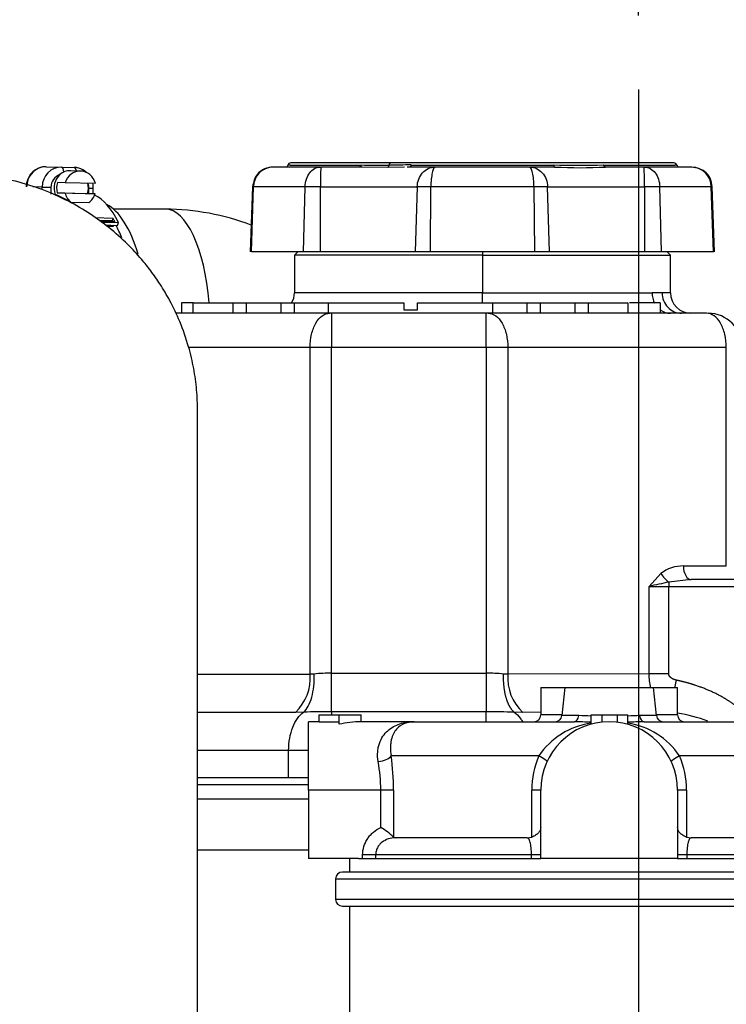
# Model space of a CAD drawing. Units: millimetres. Extents: x 0 to 408, y 0 to 202.
# Drawn here: x 65 to 77, y 165 to 183 of the extents above; entities that cross this region are included whole.
import ezdxf
from ezdxf.enums import TextEntityAlignment as Align
from ezdxf.lldxf.tags import DXFTag

# ---------------------------------------------------------------- set-up
doc = ezdxf.new("R2010")
doc.units = ezdxf.units.MM
for name, color, linetype in [('13114020_TAPA_FI', 7, 'Continuous'), ('13114022_ELEMENT', 7, 'Continuous'), ('17211020_TAPA_SA', 7, 'Continuous'), ('17211021_CODO_AN', 7, 'Continuous'), ('17211034_CODO_GO', 7, 'Continuous'), ('31A00-01771_000_', 7, 'Continuous'), ('54082025_ABRAZAD', 7, 'Continuous'), ('DV1_Predeterminado', 7, 'Continuous'), ('Predeterminado', 7, 'Continuous')]:
    doc.layers.add(name, color=color, linetype=linetype)
doc.styles.add('SEACAD_Arial', font='arial.ttf')
tags = doc.linetypes.add('CENTER2', pattern=[28.575, 19.05, -3.175, 3.175, -3.175]).pattern_tags.tags
tags[10:11] = [DXFTag(74, 4), DXFTag(75, 0), DXFTag(340, '0'), DXFTag(46, 0.0), DXFTag(50, 0.0), DXFTag(44, 0.0), DXFTag(45, 0.0)]
tags[8:9] = [DXFTag(74, 4), DXFTag(75, 0), DXFTag(340, '0'), DXFTag(46, 0.0), DXFTag(50, 0.0), DXFTag(44, 0.0), DXFTag(45, 0.0)]
tags[6:7] = [DXFTag(74, 4), DXFTag(75, 0), DXFTag(340, '0'), DXFTag(46, 0.0), DXFTag(50, 0.0), DXFTag(44, 0.0), DXFTag(45, 0.0)]
tags[4:5] = [DXFTag(74, 4), DXFTag(75, 0), DXFTag(340, '0'), DXFTag(46, 0.0), DXFTag(50, 0.0), DXFTag(44, 0.0), DXFTag(45, 0.0)]
tags = doc.linetypes.add('HIDDEN2', pattern=[4.7625, 3.175, -1.5875]).pattern_tags.tags
tags[6:7] = [DXFTag(74, 4), DXFTag(75, 0), DXFTag(340, '0'), DXFTag(46, 0.0), DXFTag(50, 0.0), DXFTag(44, 0.0), DXFTag(45, 0.0)]
tags[4:5] = [DXFTag(74, 4), DXFTag(75, 0), DXFTag(340, '0'), DXFTag(46, 0.0), DXFTag(50, 0.0), DXFTag(44, 0.0), DXFTag(45, 0.0)]
doc.dimstyles.new('SOLE', dxfattribs={"dimtxt": 2.6, "dimasz": 2.08, "dimexe": 1.3, "dimexo": 1.3, "dimgap": 0.65, "dimtad": 1, "dimlfac": 8.333333, "dimdsep": 46, "dimtxsty": 'SEACAD_Arial', "dimblk1": '_SE_FILLED', "dimblk2": '_SE_FILLED', "dimsah": 1, "dimcen": 1.3, "dimadec": 0, "dimazin": 0, "dimtfac": 0.7, "dimtdec": 3, "dimtmove": 0, "dimatfit": 3, "dimfxl": 1, "dimarcsym": 0})

# ---------------------------------------------------------------- blocks, each defined once
blk = doc.blocks.new('SE1')
at = {"layer": '13114020_TAPA_FI', "color": 7, "linetype": 'HIDDEN2'}
for p, q in [((73.94, 170.892), (74.36, 170.892)), ((73.94, 170.892), (73.94, 170.412)), ((74.36, 170.892), (74.311, 170.4)), ((74.36, 170.892), (75.92, 170.892)), ((75.92, 170.892), (76.34, 170.892)), ((75.969, 170.4), (75.92, 170.892)), ((76.34, 170.412), (76.34, 170.892)), ((70.049, 170.283), (70.049, 170.412)), ((70.049, 170.412), (70.4, 170.412)), ((70.4, 170.247), (70.4, 170.412)), ((70.4, 170.412), (70.784, 170.412)), ((70.784, 170.292), (70.784, 170.412)), ((74.823, 170.249), (74.823, 170.412)), ((74.823, 170.412), (75.015, 170.412)), ((75.015, 170.285), (75.015, 170.412)), ((75.015, 170.412), (75.286, 170.412)), ((75.286, 170.283), (75.286, 170.412)), ((75.286, 170.412), (75.465, 170.412)), ((75.465, 170.247), (75.465, 170.412)), ((69.86, 169.092), (69.86, 170.292)), ((70.049, 170.292), (69.86, 170.292)), ((70.4, 170.283), (70.049, 170.283)), ((71.72, 170.292), (70.781, 170.292)), ((71.72, 170.292), (74.528, 170.292)), ((75.752, 170.292), (78.56, 170.292)), ((69.86, 169.092), (69.86, 167.892)), ((73.94, 167.892), (73.94, 169.092)), ((76.34, 169.092), (76.34, 167.892)), ((71.356, 168.265), (71.387, 168.252)), ((73.7, 168.252), (71.387, 168.252)), ((73.7, 168.252), (73.781, 168.265)), ((76.499, 168.265), (76.58, 168.252)), ((78.893, 168.252), (76.58, 168.252)), ((70.74, 167.892), (69.86, 167.892)), ((76.34, 167.892), (73.94, 167.892))]:
    blk.add_line(p, q, dxfattribs=at)
at = {"layer": '13114020_TAPA_FI', "color": 7, "linetype": 'Continuous'}
for p, q in [((74.312, 170.412), (73.94, 170.412)), ((74.605, 170.4), (74.311, 170.4)), ((75.969, 170.4), (75.675, 170.4)), ((76.34, 170.412), (75.968, 170.412)), ((73.904, 169.692), (71.314, 169.692)), ((78.965, 169.692), (76.375, 169.692)), ((71.131, 169.092), (69.86, 169.092)), ((71.131, 168.436), (71.131, 169.092)), ((71.356, 169.092), (71.131, 169.092)), ((71.356, 169.092), (71.356, 168.265)), ((73.781, 168.265), (73.781, 169.092)), ((73.94, 169.092), (73.781, 169.092)), ((76.499, 169.092), (76.34, 169.092)), ((76.499, 169.092), (76.499, 168.265)), ((70.813, 167.892), (70.813, 167.952)), ((71.041, 167.952), (70.813, 167.952)), ((73.776, 167.952), (71.041, 167.952)), ((71.041, 167.952), (71.041, 167.892)), ((73.776, 167.892), (73.776, 167.952)), ((73.94, 167.952), (73.776, 167.952)), ((76.504, 167.952), (76.34, 167.952)), ((79.239, 167.952), (76.504, 167.952)), ((76.504, 167.952), (76.504, 167.892))]:
    blk.add_line(p, q, dxfattribs=at)
at = {"layer": '13114020_TAPA_FI', "color": 7, "linetype": 'HIDDEN2'}
for centre, radius, start, end in [((73.82, 170.412), 0.12, 270, 0), ((74.191, 170.412), 0.12, 270, 354.2894), ((76.088, 170.412), 0.12, 185.7106, 270), ((76.46, 170.412), 0.12, 180, 270), ((75.14, 169.092), 1.2, 0, 180), ((74.219, 155.53), 14.765, 87.668, 88.8014), ((76.057, 155.627), 14.668, 91.1937, 92.313), ((70.29, 167.089), 1.588, 47.7931, 58.0263)]:
    blk.add_arc(centre, radius, start, end, dxfattribs=at)
at = {"layer": '13114020_TAPA_FI', "color": 7, "linetype": 'Continuous'}
for centre, radius, start, end in [((74.329, 160.932), 9.472, 87.037, 88.3326), ((75.954, 160.851), 9.553, 91.676, 92.9061), ((75.015, 168.944), 1.338, 98.2631, 146.0352), ((75.265, 168.944), 1.338, 33.9648, 81.3819), ((67.034, 169.09), 4.322, 0.0267, 8.0068), ((75.293, 169.093), 1.512, 156.6715, 180.0525), ((74.985, 169.093), 1.514, 359.9641, 23.3119), ((68.279, 169.089), 2.851, 0.0529, 10.1525)]:
    blk.add_arc(centre, radius, start, end, dxfattribs=at)
for centre, major_axis, ratio, start_param, end_param in [((74.528, 170.412), (0, 0.12), 0.645124, 3.141593, 4.61272), ((75.752, 170.412), (0, -0.12), 0.645124, 4.812058, 6.283185), ((71.086, 169.692), (0.237, 0.035), 0.412946, 4.651346, 5.939033), ((73.831, 169.692), (0.218, -0.1), 0.133345, 0, 1.287687), ((76.449, 169.692), (0.218, 0.1), 0.133345, 1.853906, 3.141593)]:
    blk.add_ellipse(centre, major_axis=major_axis, ratio=ratio, start_param=start_param, end_param=end_param, dxfattribs=at)
at = {"layer": '13114020_TAPA_FI', "color": 7, "linetype": 'HIDDEN2'}
blk.add_ellipse((70.781, 169.092), major_axis=(1.408, 0), ratio=0.85242, start_param=1.56901, end_param=1.845305, dxfattribs=at)
at = {"layer": '13114020_TAPA_FI', "color": 7, "linetype": 'Continuous'}
for points, knots in [([(71.086, 169.592), (71.075, 169.651), (71.073, 169.707), (71.079, 169.788), (71.083, 169.815), (71.093, 169.865), (71.1, 169.889), (71.123, 169.958), (71.145, 170), (71.194, 170.074), (71.223, 170.106), (71.285, 170.163), (71.32, 170.187), (71.391, 170.227), (71.429, 170.243), (71.507, 170.268), (71.548, 170.277), (71.611, 170.286), (71.633, 170.288), (71.676, 170.291), (71.698, 170.292), (71.72, 170.292)], [0, 0, 0, 0, 0.125, 0.125, 0.1875, 0.1875, 0.25, 0.25, 0.375, 0.375, 0.5, 0.5, 0.625, 0.625, 0.75, 0.75, 0.875, 0.875, 0.9375, 0.9375, 1, 1, 1, 1]), ([(71.72, 170.292), (71.712, 170.292), (71.705, 170.292), (71.69, 170.291), (71.682, 170.291), (71.66, 170.289), (71.646, 170.287), (71.603, 170.28), (71.575, 170.272), (71.496, 170.241), (71.448, 170.209), (71.388, 170.139), (71.369, 170.112), (71.338, 170.049), (71.325, 170.014), (71.311, 169.955), (71.308, 169.934), (71.302, 169.89), (71.301, 169.867), (71.3, 169.797), (71.304, 169.746), (71.314, 169.692)], [0, 0, 0, 0, 0.03125, 0.03125, 0.0625, 0.0625, 0.125, 0.125, 0.25, 0.25, 0.5, 0.5, 0.625, 0.625, 0.75, 0.75, 0.8125, 0.8125, 0.875, 0.875, 1, 1, 1, 1]), ([(70.813, 167.952), (70.813, 168.003), (70.821, 168.053), (70.843, 168.126), (70.852, 168.151), (70.874, 168.196), (70.887, 168.218), (70.915, 168.261), (70.93, 168.281), (70.964, 168.319), (70.983, 168.337), (71.04, 168.386), (71.084, 168.414), (71.131, 168.436)], [0, 0, 0, 0, 0.25, 0.25, 0.375, 0.375, 0.5, 0.5, 0.625, 0.625, 0.75, 0.75, 1, 1, 1, 1]), ([(71.387, 168.252), (71.344, 168.252), (71.303, 168.246), (71.223, 168.22), (71.186, 168.2), (71.136, 168.161), (71.12, 168.146), (71.093, 168.113), (71.081, 168.095), (71.061, 168.057), (71.054, 168.037), (71.044, 167.995), (71.041, 167.974), (71.041, 167.952)], [0, 0, 0, 0, 0.25, 0.25, 0.5, 0.5, 0.625, 0.625, 0.75, 0.75, 0.875, 0.875, 1, 1, 1, 1]), ([(73.776, 167.952), (73.776, 167.974), (73.775, 167.995), (73.773, 168.036), (73.771, 168.057), (73.768, 168.095), (73.765, 168.113), (73.76, 168.146), (73.756, 168.16), (73.749, 168.187), (73.746, 168.198), (73.737, 168.218), (73.733, 168.226), (73.72, 168.246), (73.71, 168.252), (73.7, 168.252)], [0, 0, 0, 0, 0.125, 0.125, 0.25, 0.25, 0.375, 0.375, 0.5, 0.5, 0.625, 0.625, 0.75, 0.75, 1, 1, 1, 1]), ([(76.58, 168.252), (76.57, 168.252), (76.56, 168.246), (76.542, 168.22), (76.534, 168.2), (76.523, 168.161), (76.52, 168.146), (76.514, 168.113), (76.512, 168.095), (76.508, 168.057), (76.507, 168.037), (76.504, 167.995), (76.504, 167.974), (76.504, 167.952)], [0, 0, 0, 0, 0.25, 0.25, 0.5, 0.5, 0.625, 0.625, 0.75, 0.75, 0.875, 0.875, 1, 1, 1, 1])]:
    blk.add_open_spline(points, degree=3, knots=knots, dxfattribs=at)
at = {"layer": '13114020_TAPA_FI', "color": 7, "linetype": 'HIDDEN2'}
for points in [[(73.94, 168.436), (73.94, 168.42), (73.936, 168.404), (73.922, 168.373), (73.912, 168.357), (73.885, 168.326), (73.869, 168.312), (73.829, 168.285), (73.807, 168.273), (73.781, 168.265)], [(76.499, 168.265), (76.473, 168.273), (76.45, 168.285), (76.411, 168.312), (76.394, 168.326), (76.367, 168.357), (76.357, 168.373), (76.343, 168.404), (76.34, 168.42), (76.34, 168.436)]]:
    blk.add_open_spline(points, degree=3, knots=[0, 0, 0, 0, 0.25, 0.25, 0.5, 0.5, 0.75, 0.75, 1, 1, 1, 1], dxfattribs=at)
at = {"layer": '13114022_ELEMENT', "color": 7, "linetype": 'HIDDEN2'}
for p, q in [((70.58, 167.892), (70.58, 167.652)), ((70.74, 167.892), (73.94, 167.892)), ((76.34, 167.892), (79.539, 167.892)), ((79.82, 167.652), (70.459, 167.652)), ((70.339, 167.532), (70.339, 167.172)), ((70.459, 167.052), (79.82, 167.052)), ((70.58, 167.052), (70.58, 159.708))]:
    blk.add_line(p, q, dxfattribs=at)
at = {"layer": '13114022_ELEMENT', "color": 7, "linetype": 'Continuous'}
for p, q in [((70.339, 167.532), (79.94, 167.532)), ((79.94, 167.172), (70.339, 167.172))]:
    blk.add_line(p, q, dxfattribs=at)
at = {"layer": '13114022_ELEMENT', "color": 7, "linetype": 'HIDDEN2'}
for centre, start, end in [((70.459, 167.532), 90, 180), ((70.459, 167.172), 180, 270)]:
    blk.add_arc(centre, 0.12, start, end, dxfattribs=at)
at = {"layer": '17211020_TAPA_SA', "color": 7, "linetype": 'HIDDEN2'}
blk.add_line((67.351, 179.297), (66.439, 179.297), dxfattribs=at)
blk.add_arc((67.33, 175.032), 4.265, 69.0111, 89.7186, dxfattribs=at)
at = {"layer": '17211020_TAPA_SA', "color": 7, "linetype": 'Continuous'}
blk.add_ellipse((67.351, 177.197), major_axis=(0, -2.1), ratio=0.374632, start_param=1.787416, end_param=3.141593, dxfattribs=at)
at = {"layer": '17211021_CODO_AN', "color": 7, "linetype": 'HIDDEN2'}
blk.add_ellipse((66.085, 176.778), major_axis=(-0.071, -2.639), ratio=0.374607, start_param=2.291622, end_param=2.973595, dxfattribs=at)
at = {"layer": '17211034_CODO_GO', "color": 7, "linetype": 'HIDDEN2'}
blk.add_open_spline([(61.735, 156.661), (61.848, 156.661), (62.133, 156.661), (62.581, 156.661), (63.065, 156.662), (63.568, 156.661), (64.087, 156.67), (64.611, 156.759), (65.077, 156.892), (65.484, 157.058), (65.866, 157.258), (66.209, 157.484), (66.507, 157.726), (66.816, 158.022), (67.128, 158.393), (67.422, 158.857), (67.647, 159.341), (67.799, 159.82), (67.898, 160.336), (67.92, 160.87), (67.914, 161.505), (67.916, 162.21), (67.915, 162.984), (67.916, 164.205), (67.915, 165.843), (67.915, 167.671), (67.915, 169.262), (67.915, 170.665), (67.915, 171.921), (67.915, 173.012), (67.915, 173.864), (67.915, 174.62), (67.916, 175.16), (67.915, 175.522), (67.917, 175.8), (67.905, 176.124), (67.853, 176.5), (67.758, 176.904), (67.618, 177.304), (67.444, 177.671), (67.27, 177.967), (67.101, 178.209), (66.915, 178.442), (66.674, 178.702), (66.376, 178.968), (66.026, 179.222), (65.636, 179.45), (65.173, 179.656), (64.569, 179.84), (63.894, 179.93), (63.193, 179.916), (62.534, 179.92), (62.052, 179.92), (61.777, 179.92), (61.735, 179.92)], degree=3, knots=[0.0405102, 0.0405102, 0.0405102, 0.0405102, 0.0500184, 0.0646572, 0.0782792, 0.0908846, 0.1071762, 0.1220314, 0.1356529, 0.1480394, 0.1591893, 0.172127, 0.1828618, 0.1917751, 0.2084887, 0.2240775, 0.2385352, 0.2539967, 0.2670167, 0.2834744, 0.3001516, 0.3222509, 0.3451798, 0.3678741, 0.4290751, 0.4885531, 0.5279594, 0.568373, 0.6113809, 0.6379397, 0.6638974, 0.6859679, 0.7040362, 0.7109271, 0.7174932, 0.7280857, 0.7390447, 0.7501942, 0.7636457, 0.7752003, 0.7848231, 0.7928835, 0.8003036, 0.8103779, 0.8231029, 0.8343865, 0.8471574, 0.8614135, 0.8771521, 0.9004219, 0.9185159, 0.9364, 0.9559421, 0.9594348, 0.9594348, 0.9594348, 0.9594348], dxfattribs=at)
at = {"layer": '31A00-01771_000_', "color": 7, "linetype": 'Continuous'}
for p, q in [((69.538, 180.072), (70.787, 180.072)), ((71.666, 180.072), (74.164, 180.072)), ((75.043, 180.072), (76.292, 180.072)), ((71.257, 180.027), (70.804, 180.035)), ((71.545, 180.034), (71.257, 180.027)), ((68.86, 178.548), (68.898, 179.689)), ((68.88, 179.689), (68.898, 179.689)), ((69.802, 179.689), (68.898, 179.689)), ((69.773, 178.548), (69.802, 179.689)), ((70.072, 179.689), (69.802, 179.689)), ((70.071, 178.548), (70.072, 179.689)), ((70.072, 179.689), (71.77, 179.689)), ((71.77, 179.689), (71.736, 178.548)), ((72.011, 179.689), (71.77, 179.689)), ((72.002, 178.548), (72.011, 179.689)), ((73.819, 179.689), (72.011, 179.689)), ((73.819, 179.689), (73.828, 178.548)), ((74.06, 179.689), (73.819, 179.689)), ((74.094, 178.548), (74.06, 179.689)), ((74.06, 179.689), (75.758, 179.689)), ((75.758, 179.689), (75.759, 178.548)), ((76.028, 179.689), (75.758, 179.689)), ((76.057, 178.548), (76.028, 179.689)), ((76.932, 179.689), (76.028, 179.689)), ((76.97, 178.548), (76.932, 179.689)), ((76.932, 179.689), (76.95, 179.689)), ((72.915, 178.548), (72.915, 178.488)), ((72.915, 178.488), (72.915, 177.828)), ((72.915, 177.828), (69.615, 177.828)), ((72.915, 177.828), (75.893, 177.828)), ((72.915, 177.648), (72.915, 177.828)), ((76.068, 177.828), (75.893, 177.828)), ((76.215, 177.828), (76.068, 177.828)), ((70.268, 177.468), (70.268, 176.868)), ((72.981, 176.868), (72.981, 177.468)), ((69.891, 176.868), (67.76, 176.868)), ((69.891, 171.126), (69.891, 176.868)), ((70.268, 176.868), (69.891, 176.868)), ((70.268, 171.146), (70.268, 176.868)), ((72.981, 176.868), (70.268, 176.868)), ((73.361, 176.868), (72.981, 176.868)), ((72.981, 176.868), (72.981, 171.146)), ((73.361, 176.868), (73.361, 171.126)), ((77.196, 176.868), (73.361, 176.868)), ((77.196, 173.028), (77.196, 176.868)), ((76.443, 173.028), (77.196, 173.028)), ((75.84, 172.668), (76.047, 172.895)), ((76.581, 172.788), (76.186, 172.744)), ((75.84, 172.668), (76.186, 172.668)), ((75.84, 171.134), (75.84, 172.668)), ((76.186, 172.744), (76.186, 172.668)), ((76.186, 172.668), (78.975, 172.668)), ((76.186, 171.134), (76.186, 172.668)), ((67.915, 171.126), (69.891, 171.126)), ((69.961, 171.13), (69.891, 171.126)), ((70.268, 170.467), (70.268, 171.146)), ((70.268, 171.146), (72.981, 171.146)), ((72.981, 171.146), (72.981, 171.146)), ((73.361, 171.126), (73.288, 171.13)), ((75.84, 171.134), (73.361, 171.126)), ((76.186, 171.134), (75.84, 171.134)), ((76.29, 170.887), (76.32, 171.022)), ((69.632, 170.457), (67.915, 170.457)), ((69.776, 170.459), (69.632, 170.457)), ((70.268, 170.467), (70.268, 170.419)), ((72.981, 170.467), (70.268, 170.467)), ((72.982, 170.467), (72.981, 170.467)), ((72.982, 170.298), (72.982, 170.467)), ((73.624, 170.457), (73.474, 170.459)), ((73.94, 170.458), (73.624, 170.457)), ((69.514, 169.788), (67.915, 169.788)), ((69.514, 169.308), (69.514, 169.788)), ((69.859, 169.788), (69.514, 169.788)), ((69.86, 168.931), (67.915, 168.931)), ((67.915, 168.04), (69.86, 168.04))]:
    blk.add_line(p, q, dxfattribs=at)
at = {"layer": '31A00-01771_000_', "color": 7, "linetype": 'HIDDEN2'}
for p, q in [((71.304, 180.108), (69.555, 180.108)), ((76.275, 180.108), (71.304, 180.108)), ((69.242, 180.036), (69.24, 180.036)), ((70.068, 180.036), (69.241, 180.036)), ((70.068, 180.036), (70.078, 180.036)), ((70.752, 180.036), (70.078, 180.036)), ((70.804, 180.035), (70.752, 180.036)), ((71.646, 180.036), (71.597, 180.035)), ((72.078, 180.036), (71.646, 180.036)), ((72.078, 180.036), (72.088, 180.036)), ((73.742, 180.036), (72.088, 180.036)), ((73.742, 180.036), (73.751, 180.036)), ((74.184, 180.036), (73.751, 180.036)), ((75.751, 180.036), (75.078, 180.036)), ((75.751, 180.036), (75.762, 180.036)), ((76.589, 180.036), (75.762, 180.036)), ((76.59, 180.036), (76.588, 180.036)), ((68.88, 179.69), (68.84, 178.548)), ((76.989, 178.548), (76.95, 179.69)), ((69.773, 178.548), (68.86, 178.548)), ((69.675, 178.549), (69.615, 178.488)), ((70.071, 178.548), (69.773, 178.548)), ((71.736, 178.548), (70.071, 178.548)), ((72.002, 178.548), (71.736, 178.548)), ((73.828, 178.548), (72.002, 178.548)), ((74.094, 178.548), (73.828, 178.548)), ((75.759, 178.548), (74.094, 178.548)), ((76.057, 178.548), (75.759, 178.548)), ((76.97, 178.548), (76.057, 178.548)), ((76.215, 178.488), (76.155, 178.549)), ((72.915, 178.488), (69.615, 178.488)), ((69.615, 178.488), (69.615, 177.828)), ((72.915, 178.488), (76.215, 178.488)), ((76.215, 177.828), (76.215, 178.488)), ((67.635, 177.648), (67.635, 177.468)), ((67.841, 177.648), (67.635, 177.648)), ((67.841, 177.648), (68.535, 177.648)), ((67.841, 177.468), (67.841, 177.648)), ((68.535, 177.648), (68.775, 177.648)), ((68.535, 177.648), (68.535, 177.468)), ((68.775, 177.648), (69.375, 177.648)), ((68.775, 177.468), (68.775, 177.648)), ((69.135, 177.649), (69.135, 177.648)), ((69.375, 177.648), (69.615, 177.648)), ((69.375, 177.648), (69.375, 177.468)), ((69.615, 177.648), (70.215, 177.648)), ((69.615, 177.468), (69.615, 177.648)), ((70.215, 177.648), (71.535, 177.648)), ((70.215, 177.468), (70.215, 177.648)), ((71.535, 177.648), (71.535, 177.528)), ((71.775, 177.648), (73.095, 177.648)), ((71.775, 177.528), (71.775, 177.648)), ((73.095, 177.648), (73.695, 177.648)), ((73.095, 177.468), (73.095, 177.648)), ((73.695, 177.648), (73.695, 177.468)), ((73.695, 177.648), (73.935, 177.648)), ((73.935, 177.648), (74.535, 177.648)), ((73.935, 177.468), (73.935, 177.648)), ((74.535, 177.648), (74.535, 177.468)), ((74.535, 177.648), (74.775, 177.648)), ((74.775, 177.648), (75.468, 177.648)), ((74.775, 177.468), (74.775, 177.648)), ((75.468, 177.648), (75.468, 177.468)), ((76.035, 177.648), (75.496, 177.648)), ((76.035, 177.648), (76.035, 177.468)), ((70.234, 177.468), (67.533, 177.468)), ((70.268, 177.468), (70.234, 177.468)), ((72.981, 177.468), (70.268, 177.468)), ((71.535, 177.528), (71.775, 177.528)), ((73.015, 177.468), (72.981, 177.468)), ((76.85, 177.468), (73.015, 177.468)), ((78.975, 172.788), (76.581, 172.788)), ((69.514, 169.308), (67.915, 169.308)), ((67.915, 169.188), (69.86, 169.188)), ((69.195, 169.188), (69.195, 169.189)), ((69.859, 169.308), (69.514, 169.308))]:
    blk.add_line(p, q, dxfattribs=at)
for centre, radius, start, end in [((69.44, 180.084), 0.0602, 313.1582, 342.4901), ((69.555, 180.048), 0.06, 90, 162.5042), ((76.275, 180.048), 0.06, 17.4928, 90), ((76.39, 180.084), 0.0602, 197.5099, 226.8418), ((76.581, 179.685), 0.351, 0.5931, 88.6566), ((69.255, 177.828), 0.36, 330, 0), ((76.575, 177.828), 0.36, 180, 270), ((76.875, 176.868), 0.6, 0, 90)]:
    blk.add_arc(centre, radius, start, end, dxfattribs=at)
at = {"layer": '31A00-01771_000_', "color": 7, "linetype": 'Continuous'}
for centre, radius, start, end in [((71.299, 203.181), 23.114, 268.7294, 269.9445), ((71.696, 164.674), 15.399, 90.109, 91.5591), ((74.603, 196.559), 16.492, 268.4716, 271.5284), ((69.249, 179.685), 0.351, 91.3435, 179.4068), ((74.777, 179.774), 4.706, 176.802, 181.0341), ((74.631, 188.749), 8.724, 267.0631, 272.9369), ((71.055, 179.774), 4.704, 358.9654, 3.1988), ((76.428, 172.418), 0.611, 88.5783, 128.5535), ((76.47, 173.143), 0.489, 210.3393, 234.5301), ((78.087, 163.225), 9.707, 101.2943, 103.3851), ((69.062, 171.062), 0.832, 313.3066, 4.3843), ((70.258, 168.391), 2.755, 89.7901, 96.1814), ((533.628, 171.287), 460.647, 180.01758, 180.10201), ((72.993, 168.39), 2.756, 83.8663, 90.2513), ((74.188, 171.065), 0.829, 175.7793, 227.1565), ((76.562, 171.087), 0.724, 176.2736, 195.9087), ((70.249, 156.51), 13.958, 89.9217, 91.9416), ((73.005, 156.527), 13.94, 88.073, 90.0947), ((75.94, 167.868), 2.606, 69.1014, 81.1445)]:
    blk.add_arc(centre, radius, start, end, dxfattribs=at)
for centre, major_axis, ratio, start_param, end_param in [((71.249, 180.085), (0.001, -0.06), 0.475071, 0.22433, 1.252015), ((71.304, 180.048), (0, -0.06), 0.479426, 3.141593, 4.401974), ((76.217, 177.828), (0, 0.36), 0.902326, 1.570796, 2.10569), ((76.412, 177.828), (0, -0.36), 0.955563, 4.712388, 6.283185), ((76.217, 177.828), (0, 0.36), 0.902326, 2.544962, 3.141593), ((76.581, 173.028), (0, -0.24), 0.576683, 4.712388, 6.283185)]:
    blk.add_ellipse(centre, major_axis=major_axis, ratio=ratio, start_param=start_param, end_param=end_param, dxfattribs=at)
for points, degree, knots in [([(69.538, 180.072), (69.525, 180.072), (69.515, 180.071), (69.507, 180.069), (69.5, 180.067), (69.498, 180.067), (69.498, 180.066), (69.498, 180.066), (69.498, 180.066)], 5, [0, 0, 0, 0, 0, 0, 0.4065164, 0.4065164, 0.4065164, 0.5000147, 0.5000147, 0.5000147, 0.5000147, 0.5000147, 0.5000147]), ([(69.802, 179.689), (69.803, 179.735), (69.811, 179.781), (69.839, 179.865), (69.859, 179.903), (69.908, 179.967), (69.937, 179.993), (70, 180.027), (70.034, 180.036), (70.068, 180.036)], 3, [0, 0, 0, 0, 0.25, 0.25, 0.5, 0.5, 0.75, 0.75, 1, 1, 1, 1]), ([(71.77, 179.689), (71.772, 179.735), (71.781, 179.781), (71.813, 179.865), (71.836, 179.903), (71.893, 179.967), (71.926, 179.993), (72, 180.027), (72.039, 180.036), (72.078, 180.036)], 3, [0, 0, 0, 0, 0.25, 0.25, 0.5, 0.5, 0.75, 0.75, 1, 1, 1, 1]), ([(72.088, 180.036), (72.078, 180.036), (72.068, 180.027), (72.05, 179.993), (72.041, 179.967), (72.027, 179.903), (72.021, 179.865), (72.013, 179.781), (72.011, 179.735), (72.011, 179.689)], 3, [0, 0, 0, 0, 0.25, 0.25, 0.5, 0.5, 0.75, 0.75, 1, 1, 1, 1]), ([(73.819, 179.689), (73.819, 179.735), (73.816, 179.781), (73.808, 179.865), (73.803, 179.903), (73.788, 179.967), (73.78, 179.993), (73.762, 180.027), (73.752, 180.036), (73.742, 180.036)], 3, [0, 0, 0, 0, 0.25, 0.25, 0.5, 0.5, 0.75, 0.75, 1, 1, 1, 1]), ([(73.751, 180.036), (73.791, 180.036), (73.83, 180.027), (73.904, 179.993), (73.937, 179.967), (73.994, 179.903), (74.017, 179.865), (74.049, 179.781), (74.058, 179.735), (74.06, 179.689)], 3, [0, 0, 0, 0, 0.25, 0.25, 0.5, 0.5, 0.75, 0.75, 1, 1, 1, 1]), ([(75.762, 180.036), (75.796, 180.036), (75.83, 180.027), (75.893, 179.993), (75.922, 179.967), (75.971, 179.903), (75.991, 179.865), (76.019, 179.781), (76.027, 179.735), (76.028, 179.689)], 3, [0, 0, 0, 0, 0.25, 0.25, 0.5, 0.5, 0.75, 0.75, 1, 1, 1, 1]), ([(69.891, 176.868), (69.891, 176.947), (69.9, 177.025), (69.934, 177.171), (69.96, 177.237), (70.023, 177.348), (70.061, 177.393), (70.144, 177.453), (70.189, 177.468), (70.234, 177.468)], 3, [0, 0, 0, 0, 0.25, 0.25, 0.5, 0.5, 0.75, 0.75, 1, 1, 1, 1]), ([(73.015, 177.468), (73.061, 177.468), (73.106, 177.453), (73.19, 177.393), (73.228, 177.348), (73.292, 177.237), (73.318, 177.171), (73.352, 177.025), (73.361, 176.947), (73.361, 176.868)], 3, [0, 0, 0, 0, 0.25, 0.25, 0.5, 0.5, 0.75, 0.75, 1, 1, 1, 1]), ([(77.196, 176.868), (77.196, 176.947), (77.187, 177.025), (77.152, 177.171), (77.126, 177.237), (77.062, 177.348), (77.024, 177.393), (76.94, 177.453), (76.895, 177.468), (76.85, 177.468)], 3, [0, 0, 0, 0, 0.25, 0.25, 0.5, 0.5, 0.75, 0.75, 1, 1, 1, 1]), ([(69.776, 170.459), (69.806, 170.485), (69.834, 170.521), (69.883, 170.611), (69.903, 170.664), (69.936, 170.783), (69.948, 170.848), (69.962, 170.986), (69.964, 171.058), (69.961, 171.13)], 3, [0, 0, 0, 0, 0.25, 0.25, 0.5, 0.5, 0.75, 0.75, 1, 1, 1, 1]), ([(72.981, 171.146), (72.981, 171.072), (72.981, 170.998), (72.981, 170.858), (72.981, 170.791), (72.981, 170.67), (72.981, 170.616), (72.981, 170.527), (72.981, 170.492), (72.981, 170.467)], 3, [0, 0, 0, 0, 0.25, 0.25, 0.5, 0.5, 0.75, 0.75, 1, 1, 1, 1]), ([(76.32, 171.022), (76.301, 171.026), (76.284, 171.032), (76.267, 171.038), (76.23, 171.057), (76.203, 171.082), (76.191, 171.099), (76.186, 171.117), (76.186, 171.134)], 5, [0, 0, 0, 0, 0, 0, 0.414801, 0.414801, 0.414801, 1, 1, 1, 1, 1, 1]), ([(77.515, 170.434), (77.403, 170.548), (77.278, 170.643), (77.146, 170.723), (76.905, 170.845), (76.654, 170.935), (76.544, 170.969), (76.432, 170.998), (76.32, 171.022)], 5, [0, 0, 0, 0, 0, 0, 0.5643, 0.5643, 0.5643, 1, 1, 1, 1, 1, 1]), ([(69.514, 169.788), (69.514, 169.86), (69.52, 169.932), (69.545, 170.07), (69.563, 170.135), (69.609, 170.254), (69.637, 170.307), (69.702, 170.397), (69.738, 170.433), (69.776, 170.459)], 3, [0, 0, 0, 0, 0.25, 0.25, 0.5, 0.5, 0.75, 0.75, 1, 1, 1, 1]), ([(73.474, 170.459), (73.512, 170.433), (73.548, 170.397), (73.593, 170.335), (73.604, 170.317), (73.616, 170.297)], 3, [0, 0, 0, 0, 0.25, 0.25, 0.3455728, 0.3455728, 0.3455728, 0.3455728])]:
    blk.add_open_spline(points, degree=degree, knots=knots, dxfattribs=at)
for points in [[(70.787, 180.072), (70.783, 180.06), (70.777, 180.048), (70.77, 180.04), (70.761, 180.036), (70.752, 180.036)], [(71.646, 180.036), (71.651, 180.036), (71.656, 180.04), (71.661, 180.048), (71.664, 180.06), (71.666, 180.072)], [(74.164, 180.072), (74.166, 180.06), (74.169, 180.048), (74.173, 180.04), (74.179, 180.036), (74.184, 180.036)], [(75.078, 180.036), (75.069, 180.036), (75.06, 180.04), (75.053, 180.048), (75.047, 180.06), (75.043, 180.072)], [(76.332, 180.066), (76.332, 180.066), (76.328, 180.068), (76.32, 180.07), (76.307, 180.072), (76.292, 180.072)], [(73.474, 170.459), (73.401, 170.522), (73.34, 170.632), (73.297, 170.784), (73.281, 170.957), (73.288, 171.13)]]:
    blk.add_open_spline(points, degree=5, dxfattribs=at)
at = {"layer": '31A00-01771_000_', "color": 7, "linetype": 'HIDDEN2'}
for points in [[(69.24, 180.036), (69.184, 180.03), (69.088, 180.017), (68.93, 179.899), (68.898, 179.775), (68.88, 179.689)], [(76.95, 179.689), (76.942, 179.745), (76.925, 179.84), (76.801, 179.994), (76.676, 180.022), (76.59, 180.036)]]:
    blk.add_open_spline(points, degree=3, knots=[0, 0, 0, 0, 0.281409, 0.562807, 1, 1, 1, 1], dxfattribs=at)
at = {"layer": '54082025_ABRAZAD', "color": 7, "linetype": 'HIDDEN2'}
for p, q in [((65.259, 180.042), (65.529, 180.035)), ((65.529, 180.035), (65.751, 180.029)), ((65.863, 179.966), (65.683, 179.97)), ((65.591, 179.761), (65.457, 179.764)), ((66.123, 179.748), (65.591, 179.761)), ((65.453, 179.585), (65.983, 179.572)), ((65.453, 179.585), (65.588, 179.581)), ((65.588, 179.581), (66.118, 179.568)), ((66.118, 179.568), (65.983, 179.572)), ((66.081, 179.569), (66.084, 179.66)), ((65.692, 179.422), (66.004, 179.413)), ((66.118, 179.148), (66.43, 179.139)), ((66.415, 179.091), (66.188, 179.097)), ((66.465, 179.072), (66.213, 179.079)), ((66.227, 179.068), (66.526, 179.06)), ((66.297, 179.018), (66.511, 179.012)), ((66.393, 179.015), (66.392, 179.009)), ((66.43, 179.139), (66.415, 179.091)), ((66.511, 179.012), (66.526, 179.06)), ((66.392, 179.009), (66.306, 179.011)), ((66.442, 178.991), (66.33, 178.994))]:
    blk.add_line(p, q, dxfattribs=at)
at = {"layer": '54082025_ABRAZAD', "color": 7, "linetype": 'Continuous'}
for p, q in [((65.185, 179.684), (65.026, 179.688)), ((65.184, 179.64), (65.185, 179.684)), ((65.185, 179.684), (65.341, 179.68)), ((65.341, 179.68), (65.338, 179.558)), ((66.006, 179.571), (66.009, 179.662)), ((66.084, 179.66), (66.009, 179.662))]:
    blk.add_line(p, q, dxfattribs=at)
at = {"layer": '54082025_ABRAZAD', "color": 7, "linetype": 'HIDDEN2'}
for centre, radius, start, end in [((65.262, 179.688), 0.355, 103.8064, 179.507), ((65.729, 179.676), 0.355, 49.0991, 72.963), ((65.729, 179.676), 0.355, 357.3611, 12.0336), ((63.81, 175.91), 3.984, 61.8071, 66.2005)]:
    blk.add_arc(centre, radius, start, end, dxfattribs=at)
at = {"layer": '54082025_ABRAZAD', "color": 7, "linetype": 'Continuous'}
for centre, major_axis, ratio, start_param, end_param in [((65.249, 179.682), (0.01, 0.36), 0.927184, 0.233912, 1.570796), ((65.519, 179.675), (-0.01, -0.36), 0.927184, 3.141593, 4.712389), ((65.564, 179.674), (0.006, 0.24), 0.927184, 0.317824, 1.570796), ((65.525, 179.915), (0.003, 0.12), 0.374607, 5.000308, 6.283185), ((65.748, 179.909), (0.003, 0.12), 0.374607, 5.235988, 6.283185), ((65.786, 179.668), (0.006, 0.24), 0.927184, 4.712389, 5.093277)]:
    blk.add_ellipse(centre, major_axis=major_axis, ratio=ratio, start_param=start_param, end_param=end_param, dxfattribs=at)
at = {"layer": '54082025_ABRAZAD', "color": 7, "linetype": 'HIDDEN2'}
for centre, major_axis, ratio, start_param, end_param in [((65.249, 179.682), (0.01, 0.36), 0.927184, 0, 0.233912), ((65.675, 179.671), (-0.008, -0.3), 0.927184, 3.849177, 5.131565), ((65.675, 179.671), (-0.008, -0.3), 0.927184, 3.141593, 3.849177), ((65.855, 179.666), (-0.008, -0.3), 0.927184, 1.874146, 4.414811), ((65.741, 179.669), (0.01, 0.36), 0.927184, 6.046215, 6.283185), ((65.72, 179.669), (-0.008, -0.3), 0.927184, 4.414811, 5.024202), ((65.72, 179.669), (0.008, 0.3), 0.927184, 4.406347, 5.015738), ((65.855, 179.666), (-0.008, -0.3), 0.927184, 5.024202, 5.688405), ((65.855, 179.666), (-0.008, -0.3), 0.927184, 0.594781, 1.264755), ((65.875, 176.851), (0.074, 2.728), 0.374607, 5.666602, 6.126216), ((65.819, 176.852), (0.072, 2.668), 0.374607, -0.577494, -0.565424), ((65.819, 176.852), (0.074, 2.728), 0.374607, -0.610408, -0.566419), ((65.807, 176.786), (0.073, 2.699), 0.374607, -0.604751, -0.589608), ((65.807, 176.786), (0.071, 2.639), 0.374607, -0.571038, -0.559134), ((65.862, 176.784), (0.073, 2.699), 0.374607, -0.721296, -0.589608)]:
    blk.add_ellipse(centre, major_axis=major_axis, ratio=ratio, start_param=start_param, end_param=end_param, dxfattribs=at)
at = {"layer": 'DV1_Predeterminado', "color": 7, "linetype": 'CENTER2'}
blk.add_line((75.653, 181.4), (75.653, 109.904), dxfattribs=at)
blk = doc.blocks.new('DMBLK10')
at = {"layer": 'Predeterminado', "linetype": 'Continuous'}
for points in [[(45.099, 184.36), (43.019, 184.014), (45.099, 183.667)], [(73.573, 184.36), (73.573, 183.667), (75.653, 184.014)]]:
    blk.add_hatch(color=7, dxfattribs=at).paths.add_polyline_path(points)
at = {"layer": 'Predeterminado', "color": 7, "linetype": 'Continuous'}
for p, q in [((43.019, 170.689), (43.019, 185.314)), ((75.653, 182.7), (75.653, 185.314)), ((43.019, 184.014), (75.653, 184.014))]:
    blk.add_line(p, q, dxfattribs=at)
at = {"layer": 'Predeterminado', "color": 7, "linetype": 'Continuous', "style": 'SEACAD_Arial'}
blk.add_text('271.95', height=2.6, dxfattribs=at).set_placement((53.741, 187.264), align=Align.TOP_LEFT)
blk = doc.blocks.new('_SE_FILLED')
at = {"color": 0}
blk.add_line((0, 0), (-1, 0), dxfattribs=at)
blk.add_solid([(0, 0), (-1, -0.1665), (-1, 0.1665), (0, 0)], dxfattribs=at)
blk = doc.blocks.new('DMBLK11')
at = {"layer": 'Predeterminado', "linetype": 'Continuous'}
for points in [[(77.733, 184.36), (75.653, 184.014), (77.733, 183.667)], [(101.786, 184.36), (101.786, 183.667), (103.866, 184.014)]]:
    blk.add_hatch(color=7, dxfattribs=at).paths.add_polyline_path(points)
at = {"layer": 'Predeterminado', "color": 7, "linetype": 'Continuous'}
for p, q in [((75.653, 182.7), (75.653, 185.314)), ((103.866, 150.399), (103.866, 185.314)), ((75.653, 184.014), (103.866, 184.014))]:
    blk.add_line(p, q, dxfattribs=at)
at = {"layer": 'Predeterminado', "color": 7, "linetype": 'Continuous', "style": 'SEACAD_Arial'}
blk.add_text('235.11', height=2.6, dxfattribs=at).set_placement((84.164, 187.264), align=Align.TOP_LEFT)
blk = doc.blocks.new('DMBLK12')
at = {"layer": 'Predeterminado', "linetype": 'Continuous'}
for points in [[(45.099, 192.16), (43.019, 191.814), (45.099, 191.467)], [(101.786, 192.16), (101.786, 191.467), (103.866, 191.814)]]:
    blk.add_hatch(color=7, dxfattribs=at).paths.add_polyline_path(points)
at = {"layer": 'Predeterminado', "color": 7, "linetype": 'Continuous'}
for p, q in [((43.019, 170.689), (43.019, 193.114)), ((103.866, 150.399), (103.866, 193.114)), ((43.019, 191.814), (103.866, 191.814))]:
    blk.add_line(p, q, dxfattribs=at)
at = {"layer": 'Predeterminado', "color": 7, "linetype": 'Continuous', "style": 'SEACAD_Arial'}
blk.add_text('507.06', height=2.6, dxfattribs=at).set_placement((67.847, 195.064), align=Align.TOP_LEFT)

msp = doc.modelspace()

# ---------------------------------------------------------------- block references
at = {"layer": 'Predeterminado'}
msp.add_blockref('SE1', (0, 0), dxfattribs=at)

# ---------------------------------------------------------------- dimensions: what is measured, and where the dimension line sits
at = {"layer": 'Predeterminado', "color": 7, "linetype": 'Continuous'}
for base, p1, p2, picture, middle in [((103.8664, 191.8138), (43.0193, 169.3889), (103.8664, 149.0992), 'DMBLK12', (73.4429, 191.8138)), ((75.6533, 184.0138), (43.0193, 169.3889), (75.6533, 181.3998), 'DMBLK10', (59.3363, 184.0138)), ((103.8664, 184.0138), (75.6533, 181.3998), (103.8664, 149.0992), 'DMBLK11', (89.7599, 184.0138))]:
    dim = msp.add_linear_dim(base=base, p1=p1, p2=p2, text='\\A1;<>', dimstyle='SOLE', dxfattribs=at)
    dim.commit()
    dim.dimension.update_dxf_attribs({"geometry": picture, "text_midpoint": middle, "dimtype": 160})

doc.saveas('drawing.dxf')
